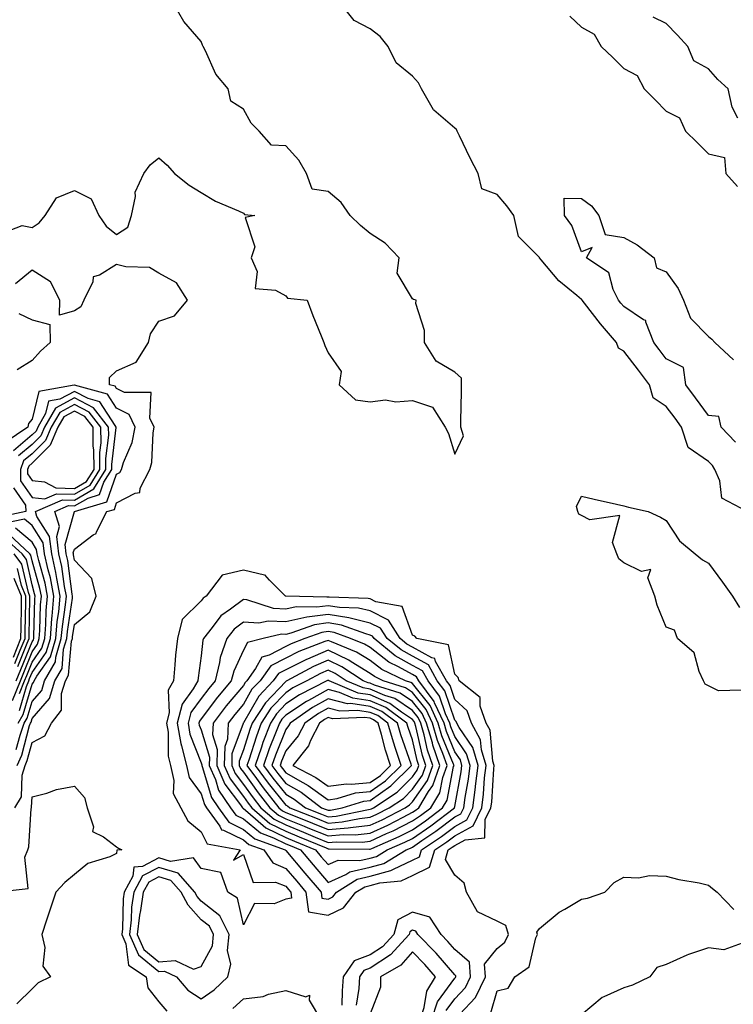
# Model space of a CAD drawing. Units: inches. Extents: x 968483 to 971123, y 7250378 to 7253018.
# Drawn here: x 969645 to 969814, y 7252205 to 7252438 of the extents above; entities that cross this region are included whole.
import ezdxf

# ---------------------------------------------------------------- set-up
doc = ezdxf.new("R2010")
doc.units = ezdxf.units.IN
doc.header["$MEASUREMENT"] = 0
doc.layers.add('Contour_96847250', color=7, linetype='Continuous', true_color=0x881fd6)

msp = doc.modelspace()

# ---------------------------------------------------------------- linework, layer by layer
at = {"layer": 'Contour_96847250'}
for points in [[(969641.84, 7252388.13, 3151), (969645.71, 7252389.58, 3151), (969648.05, 7252389.15, 3151), (969649.73, 7252390.24, 3151), (969651.13, 7252391.92, 3151), (969653.84, 7252396.13, 3151), (969658.05, 7252397.88, 3151), (969662.02, 7252395.89, 3151), (969663.83, 7252391.92, 3151), (969665.58, 7252389.45, 3151), (969668.05, 7252387.47, 3151), (969670.74, 7252389.23, 3151), (969671.59, 7252391.92, 3151), (969672.54, 7252396.41, 3151), (969672.46, 7252397.51, 3151), (969674.51, 7252401.92, 3151), (969676.01, 7252403.96, 3151), (969678.05, 7252405.62, 3151), (969679.97, 7252403.84, 3151), (969681.72, 7252401.92, 3151), (969685.22, 7252399.09, 3151), (969688.05, 7252397.37, 3151), (969691.44, 7252395.31, 3151), (969696.91, 7252393.06, 3151), (969698.05, 7252392.52, 3151), (969698.32, 7252392.19, 3151), (969700.74, 7252391.92, 3151), (969698.46, 7252391.51, 3151), (969700.71, 7252384.58, 3151), (969699.9, 7252381.92, 3151), (969701.26, 7252378.71, 3151), (969700.8, 7252374.67, 3151), (969705.66, 7252374.31, 3151), (969708.05, 7252372.96, 3151), (969708.5, 7252372.37, 3151), (969713.16, 7252371.92, 3151), (969714.46, 7252368.33, 3151), (969716.45, 7252363.52, 3151), (969717.07, 7252361.92, 3151), (969717.34, 7252361.21, 3151), (969718.05, 7252359.51, 3151), (969721.17, 7252355.04, 3151), (969720.7, 7252351.92, 3151), (969724.53, 7252348.4, 3151), (969728.05, 7252347.9, 3151), (969731.63, 7252348.34, 3151), (969734.06, 7252347.93, 3151), (969738.05, 7252348.23, 3151), (969742.77, 7252346.64, 3151), (969745.77, 7252341.92, 3151), (969746.54, 7252340.41, 3151), (969748.05, 7252335.52, 3151), (969750.12, 7252339.85, 3151), (969749.48, 7252341.92, 3151), (969749.44, 7252343.31, 3151), (969749.65, 7252350.32, 3151), (969749.61, 7252351.92, 3151), (969749.59, 7252353.46, 3151), (969748.05, 7252354.91, 3151), (969743.61, 7252357.48, 3151), (969740.85, 7252361.92, 3151), (969740.88, 7252364.75, 3151), (969738.86, 7252371.11, 3151), (969738.88, 7252371.92, 3151), (969738.24, 7252372.11, 3151), (969738.05, 7252372.22, 3151), (969734.42, 7252378.29, 3151), (969734.9, 7252381.92, 3151), (969731.54, 7252385.41, 3151), (969728.05, 7252387.73, 3151), (969725.74, 7252389.61, 3151), (969723.26, 7252391.92, 3151), (969721.13, 7252395, 3151), (969718.05, 7252397.63, 3151), (969714.31, 7252398.18, 3151), (969712.95, 7252401.92, 3151), (969711.17, 7252405.04, 3151), (969708.05, 7252408.41, 3151), (969704.72, 7252408.59, 3151), (969701.75, 7252411.92, 3151), (969699.88, 7252413.75, 3151), (969698.05, 7252417.13, 3151), (969695.09, 7252418.96, 3151), (969694.44, 7252421.92, 3151), (969691.53, 7252425.4, 3151), (969689.08, 7252430.89, 3151), (969688.52, 7252431.92, 3151), (969688.38, 7252432.25, 3151), (969688.05, 7252433.09, 3151), (969683.96, 7252437.83, 3151), (969681.62, 7252441.92, 3151)], [(969817.2, 7252321.92, 3150), (969811.24, 7252325.11, 3150), (969810.77, 7252329.2, 3150), (969809.54, 7252331.92, 3150), (969808.97, 7252332.84, 3150), (969808.05, 7252333.8, 3150), (969803.26, 7252337.13, 3150), (969801.66, 7252341.92, 3150), (969800.14, 7252344.01, 3150), (969798.05, 7252346.77, 3150), (969794.97, 7252348.84, 3150), (969794.1, 7252351.92, 3150), (969791.49, 7252355.36, 3150), (969788.05, 7252359.87, 3150), (969786.73, 7252360.6, 3150), (969786.33, 7252361.92, 3150), (969782.49, 7252366.36, 3150), (969778.74, 7252371.23, 3150), (969778.2, 7252371.92, 3150), (969778.15, 7252372.02, 3150), (969778.05, 7252372.11, 3150), (969776.92, 7252373.05, 3150), (969772.65, 7252376.52, 3150), (969768.5, 7252381.47, 3150), (969768.11, 7252381.92, 3150), (969768.09, 7252381.96, 3150), (969768.05, 7252382.02, 3150), (969763.15, 7252387.02, 3150), (969761.97, 7252391.92, 3150), (969760.34, 7252394.21, 3150), (969758.05, 7252396.92, 3150), (969754.42, 7252398.29, 3150), (969753.58, 7252401.92, 3150), (969751.68, 7252405.55, 3150), (969749.18, 7252410.79, 3150), (969748.63, 7252411.92, 3150), (969748.45, 7252412.32, 3150), (969748.05, 7252412.63, 3150), (969743.12, 7252416.85, 3150), (969743.04, 7252416.91, 3150), (969743.03, 7252416.94, 3150), (969740.16, 7252421.92, 3150), (969739.47, 7252423.34, 3150), (969738.05, 7252424.89, 3150), (969734.21, 7252428.08, 3150), (969732.26, 7252431.92, 3150), (969730.38, 7252434.25, 3150), (969728.05, 7252436.13, 3150), (969724.2, 7252438.07, 3150), (969721.15, 7252441.92, 3150)], [(969775.26, 7252439.13, 3150), (969778.05, 7252436.48, 3150), (969780.99, 7252434.86, 3150), (969782.7, 7252431.92, 3150), (969785.42, 7252429.29, 3150), (969788.05, 7252426.7, 3150), (969791.16, 7252425.03, 3150), (969792.85, 7252421.92, 3150), (969795.4, 7252419.27, 3150), (969798.05, 7252416.61, 3150), (969801.17, 7252415.04, 3150), (969802.63, 7252411.92, 3150), (969805.36, 7252409.23, 3150), (969808.05, 7252406.53, 3150), (969811.83, 7252405.7, 3150), (969812.19, 7252401.92, 3150), (969814.95, 7252398.82, 3150)], [(969814.98, 7252414.99, 3150), (969813.69, 7252417.56, 3150), (969812.7, 7252421.92, 3150), (969810.25, 7252424.12, 3150), (969808.05, 7252426.6, 3150), (969804.62, 7252428.49, 3150), (969803.19, 7252431.92, 3150), (969800.7, 7252434.57, 3150), (969798.05, 7252437.35, 3150), (969794.99, 7252438.86, 3150)], [(969814.48, 7252338.35, 3149), (969811.08, 7252341.92, 3149), (969810.53, 7252344.4, 3149), (969808.05, 7252344.67, 3149), (969804.99, 7252348.86, 3149), (969802.7, 7252351.92, 3149), (969802.12, 7252355.99, 3149), (969798.05, 7252358.03, 3149), (969796.37, 7252360.24, 3149), (969795.09, 7252361.92, 3149), (969793.22, 7252366.75, 3149), (969793.26, 7252367.13, 3149), (969792.67, 7252367.3, 3149), (969788.05, 7252370.41, 3149), (969787.35, 7252371.22, 3149), (969786.8, 7252371.92, 3149), (969785.52, 7252374.45, 3149), (969784.51, 7252378.38, 3149), (969779.19, 7252381.92, 3149), (969780.5, 7252384.37, 3149), (969778.05, 7252383.4, 3149), (969775.71, 7252389.58, 3149), (969773.99, 7252391.92, 3149), (969773.94, 7252396.03, 3149), (969778.05, 7252396.01, 3149), (969780.39, 7252394.26, 3149), (969782.13, 7252391.92, 3149), (969783.61, 7252387.48, 3149), (969788.05, 7252386.73, 3149), (969791.18, 7252385.05, 3149), (969795.23, 7252381.92, 3149), (969795.74, 7252379.61, 3149), (969798.05, 7252378.64, 3149), (969800.85, 7252374.72, 3149), (969802.15, 7252371.92, 3149), (969803.81, 7252367.68, 3149), (969808.05, 7252363.33, 3149), (969808.87, 7252362.74, 3149), (969809.55, 7252361.92, 3149), (969813.99, 7252357.86, 3149)], [(969644, 7252251.92, 3151), (969645.51, 7252254.46, 3151), (969645.72, 7252259.59, 3151), (969646.39, 7252261.92, 3151), (969646.91, 7252263.06, 3151), (969648.05, 7252267.35, 3151), (969651.1, 7252268.87, 3151), (969652.68, 7252271.92, 3151), (969655.01, 7252274.96, 3151), (969655.01, 7252278.88, 3151), (969655.94, 7252281.92, 3151), (969656.7, 7252283.27, 3151), (969657.39, 7252291.26, 3151), (969657.58, 7252291.92, 3151), (969657.62, 7252292.35, 3151), (969658.05, 7252295.21, 3151), (969661.71, 7252298.26, 3151), (969663.21, 7252301.92, 3151), (969662.21, 7252306.08, 3151), (969658.05, 7252310.46, 3151), (969657.87, 7252311.74, 3151), (969657.84, 7252311.92, 3151), (969657.81, 7252312.16, 3151), (969658.05, 7252313.03, 3151), (969662.54, 7252316.41, 3151), (969663.19, 7252316.78, 3151), (969663.27, 7252317.14, 3151), (969665.72, 7252321.92, 3151), (969667.51, 7252322.46, 3151), (969668.05, 7252323.98, 3151), (969672.45, 7252326.32, 3151), (969673.54, 7252326.43, 3151), (969673.63, 7252327.5, 3151), (969675.9, 7252331.92, 3151), (969676.39, 7252333.58, 3151), (969676.66, 7252340.53, 3151), (969676.94, 7252341.92, 3151), (969675.92, 7252344.05, 3151), (969676.21, 7252350.08, 3151), (969669.9, 7252350.07, 3151), (969668.05, 7252351.02, 3151), (969667.7, 7252351.57, 3151), (969666.4, 7252351.92, 3151), (969666.33, 7252353.64, 3151), (969668.05, 7252355.24, 3151), (969672.69, 7252357.28, 3151), (969675.61, 7252361.92, 3151), (969676.03, 7252363.94, 3151), (969678.05, 7252366.94, 3151), (969681.73, 7252368.24, 3151), (969684.8, 7252371.92, 3151), (969682.19, 7252376.06, 3151), (969678.05, 7252378.29, 3151), (969675.79, 7252379.66, 3151), (969670.19, 7252379.78, 3151), (969668.05, 7252380.39, 3151), (969663.98, 7252377.85, 3151), (969662.53, 7252377.44, 3151), (969662.43, 7252376.3, 3151), (969660.32, 7252371.92, 3151), (969659.58, 7252370.39, 3151), (969658.05, 7252369.38, 3151), (969654.51, 7252368.38, 3151), (969654.63, 7252371.92, 3151), (969652.43, 7252376.3, 3151), (969648.05, 7252379.03, 3151), (969644.16, 7252375.81, 3151)], [(969644.91, 7252368.78, 3151), (969648.05, 7252367.26, 3151), (969652.27, 7252366.14, 3151), (969652.35, 7252361.92, 3151), (969650.07, 7252359.9, 3151), (969648.05, 7252357.68, 3151), (969644.54, 7252355.43, 3151)], [(969644.51, 7252261.92, 3152), (969645.61, 7252264.36, 3152), (969647.46, 7252271.33, 3152), (969647.67, 7252271.92, 3152), (969647.82, 7252272.15, 3152), (969648.05, 7252272.97, 3152), (969652.21, 7252277.76, 3152), (969653.47, 7252281.92, 3152), (969655.13, 7252284.84, 3152), (969655.52, 7252289.39, 3152), (969656.28, 7252291.92, 3152), (969656.41, 7252293.56, 3152), (969657.61, 7252301.48, 3152), (969657.65, 7252301.92, 3152), (969657.56, 7252302.41, 3152), (969656.48, 7252310.35, 3152), (969656.13, 7252311.92, 3152), (969655.85, 7252314.12, 3152), (969658.05, 7252321.92, 3152), (969665.76, 7252324.21, 3152), (969668.05, 7252330.76, 3152), (969668.81, 7252331.16, 3152), (969669.2, 7252331.92, 3152), (969669.67, 7252333.54, 3152), (969671.69, 7252338.28, 3152), (969672.41, 7252341.92, 3152), (969671, 7252344.87, 3152), (969668.05, 7252346.37, 3152), (969665.87, 7252349.74, 3152), (969658.11, 7252351.86, 3152), (969658.05, 7252351.89, 3152), (969657.98, 7252351.85, 3152), (969649.63, 7252350.34, 3152), (969648.05, 7252343.77, 3152), (969647.24, 7252342.73, 3152), (969647.03, 7252341.92, 3152), (969641.66, 7252338.31, 3152)], [(969644.3, 7252265.67, 3153), (969645.22, 7252269.09, 3153), (969646.2, 7252271.92, 3153), (969646.9, 7252273.07, 3153), (969648.05, 7252277.05, 3153), (969650.32, 7252279.65, 3153), (969651, 7252281.92, 3153), (969653.56, 7252286.41, 3153), (969653.66, 7252287.53, 3153), (969654.97, 7252291.92, 3153), (969655.21, 7252294.76, 3153), (969655.98, 7252299.85, 3153), (969656.17, 7252301.92, 3153), (969655.72, 7252304.25, 3153), (969655.08, 7252308.95, 3153), (969654.41, 7252311.92, 3153), (969653.91, 7252316.06, 3153), (969654.57, 7252318.44, 3153), (969653.44, 7252321.92, 3153), (969656.63, 7252323.34, 3153), (969658.05, 7252323.29, 3153), (969661.28, 7252325.15, 3153), (969664.01, 7252325.96, 3153), (969665.04, 7252328.91, 3153), (969666.89, 7252331.92, 3153), (969666.89, 7252333.08, 3153), (969667.98, 7252341.85, 3153), (969667.98, 7252341.92, 3153), (969667.71, 7252342.26, 3153), (969664.05, 7252347.92, 3153), (969661.31, 7252348.66, 3153), (969658.05, 7252350.34, 3153), (969654.63, 7252348.5, 3153), (969651.96, 7252348.01, 3153), (969651.26, 7252345.13, 3153), (969649.4, 7252341.92, 3153), (969649, 7252340.97, 3153), (969648.05, 7252340.05, 3153), (969643.64, 7252336.33, 3153)], [(969644.74, 7252271.92, 3154), (969645.98, 7252273.99, 3154), (969648.05, 7252281.12, 3154), (969648.42, 7252281.55, 3154), (969648.54, 7252281.92, 3154), (969649.17, 7252283.04, 3154), (969652.38, 7252287.59, 3154), (969653.67, 7252291.92, 3154), (969654.01, 7252295.96, 3154), (969654.35, 7252298.22, 3154), (969654.69, 7252301.92, 3154), (969653.88, 7252306.09, 3154), (969653.68, 7252307.55, 3154), (969652.7, 7252311.92, 3154), (969652.19, 7252316.06, 3154), (969649.21, 7252320.76, 3154), (969648.83, 7252321.92, 3154), (969655.22, 7252324.75, 3154), (969658.05, 7252324.65, 3154), (969662.66, 7252327.31, 3154), (969665.49, 7252331.92, 3154), (969665.47, 7252334.5, 3154), (969666.17, 7252340.04, 3154), (969666.15, 7252341.92, 3154), (969662.58, 7252346.45, 3154), (969658.05, 7252348.8, 3154), (969653.59, 7252346.38, 3154), (969650.99, 7252341.92, 3154), (969650.11, 7252339.86, 3154), (969648.05, 7252337.82, 3154), (969644.84, 7252335.13, 3154)], [(969643.68, 7252327.55, 3154), (969646.53, 7252323.44, 3154), (969646.59, 7252321.92, 3154), (969639.48, 7252320.49, 3154)], [(969815.82, 7252279.69, 3150), (969810.43, 7252279.54, 3150), (969808.05, 7252280.74, 3150), (969807.26, 7252281.13, 3150), (969806.89, 7252281.92, 3150), (969805.82, 7252284.15, 3150), (969804.7, 7252288.57, 3150), (969800.71, 7252291.92, 3150), (969800.01, 7252293.88, 3150), (969798.05, 7252294.62, 3150), (969795.91, 7252299.78, 3150), (969795.33, 7252301.92, 3150), (969793.67, 7252306.3, 3150), (969794.41, 7252308.28, 3150), (969792.23, 7252307.74, 3150), (969788.05, 7252309.79, 3150), (969786.87, 7252310.74, 3150), (969786.39, 7252311.92, 3150), (969785.32, 7252314.65, 3150), (969787.11, 7252320.98, 3150), (969779.95, 7252320.02, 3150), (969778.05, 7252320.99, 3150), (969777.42, 7252321.3, 3150), (969777.11, 7252321.92, 3150), (969776.83, 7252323.14, 3150), (969778.05, 7252325.59, 3150), (969781.01, 7252324.88, 3150), (969786.29, 7252323.68, 3150), (969788.05, 7252323.27, 3150), (969789.13, 7252323, 3150), (969793.78, 7252321.92, 3150), (969796.72, 7252320.59, 3150), (969798.05, 7252319.8, 3150), (969801.17, 7252315.04, 3150), (969804.88, 7252311.92, 3150), (969806.65, 7252310.52, 3150), (969808.05, 7252309.73, 3150), (969811.34, 7252305.21, 3150), (969813.75, 7252301.92, 3150), (969815.35, 7252299.22, 3150)], [(969645.07, 7252274.9, 3155), (969646.71, 7252280.58, 3155), (969647.26, 7252281.92, 3155), (969647.48, 7252282.49, 3155), (969648.05, 7252283.87, 3155), (969651.37, 7252288.6, 3155), (969652.37, 7252291.92, 3155), (969652.76, 7252296.63, 3155), (969652.77, 7252297.2, 3155), (969653.21, 7252301.92, 3155), (969652.37, 7252306.24, 3155), (969651.84, 7252308.13, 3155), (969650.98, 7252311.92, 3155), (969650.67, 7252314.54, 3155), (969648.05, 7252318.66, 3155), (969646.27, 7252320.14, 3155), (969640.9, 7252319.07, 3155)], [(969643.39, 7252277.26, 3157), (969645.29, 7252281.92, 3157), (969646.09, 7252283.88, 3157), (969648.05, 7252288.74, 3157), (969649.37, 7252290.6, 3157), (969649.76, 7252291.92, 3157), (969649.92, 7252293.79, 3157), (969650.06, 7252299.91, 3157), (969650.25, 7252301.92, 3157), (969649.89, 7252303.76, 3157), (969648.05, 7252310.29, 3157), (969647.75, 7252311.62, 3157), (969647.51, 7252311.92, 3157), (969642.61, 7252316.48, 3157)], [(969645.05, 7252278.92, 3156), (969646.27, 7252281.92, 3156), (969646.79, 7252283.18, 3156), (969648.05, 7252286.3, 3156), (969650.36, 7252289.61, 3156), (969651.07, 7252291.92, 3156), (969651.33, 7252295.2, 3156), (969651.42, 7252298.55, 3156), (969651.73, 7252301.92, 3156), (969651.13, 7252305, 3156), (969649.62, 7252310.35, 3156), (969649.27, 7252311.92, 3156), (969649.13, 7252313, 3156), (969648.05, 7252314.72, 3156), (969644.12, 7252317.99, 3156)], [(969644.29, 7252281.92, 3158), (969645.39, 7252284.58, 3158), (969648.05, 7252291.16, 3158), (969648.36, 7252291.61, 3158), (969648.46, 7252291.92, 3158), (969648.49, 7252292.36, 3158), (969648.7, 7252301.27, 3158), (969648.76, 7252301.92, 3158), (969648.65, 7252302.52, 3158), (969648.05, 7252304.65, 3158), (969646.7, 7252310.57, 3158), (969645.67, 7252311.92, 3158), (969641.72, 7252315.59, 3158)], [(969644.69, 7252285.28, 3159), (969646.92, 7252290.79, 3159), (969647.38, 7252291.92, 3159), (969647.39, 7252292.58, 3159), (969647.53, 7252301.4, 3159), (969647.54, 7252301.92, 3159), (969647.19, 7252302.78, 3159), (969645.65, 7252309.52, 3159), (969643.82, 7252311.92, 3159)], [(969643.99, 7252285.98, 3160), (969645.27, 7252289.14, 3160), (969646.4, 7252291.92, 3160), (969646.42, 7252293.55, 3160), (969646.54, 7252300.41, 3160), (969646.55, 7252301.92, 3160), (969645.52, 7252304.45, 3160), (969644.6, 7252308.47, 3160)], [(969749.23, 7252203.1, 3151), (969752.97, 7252207, 3151), (969755.29, 7252211.92, 3151), (969755.03, 7252214.94, 3151), (969758.05, 7252218.61, 3151), (969759.87, 7252220.1, 3151), (969760.76, 7252221.92, 3151), (969760.15, 7252224.02, 3151), (969758.05, 7252225.1, 3151), (969753.45, 7252227.32, 3151), (969750.85, 7252231.92, 3151), (969750.22, 7252234.09, 3151), (969748.05, 7252235.94, 3151), (969745.82, 7252239.69, 3151), (969746.51, 7252241.92, 3151), (969747.42, 7252242.55, 3151), (969748.05, 7252243.01, 3151), (969750.46, 7252244.33, 3151), (969755.17, 7252244.8, 3151), (969755.24, 7252249.11, 3151), (969756.59, 7252251.92, 3151), (969756.77, 7252253.2, 3151), (969757.24, 7252261.11, 3151), (969757.34, 7252261.92, 3151), (969757.03, 7252262.94, 3151), (969756.38, 7252270.25, 3151), (969755.47, 7252271.92, 3151), (969754.07, 7252275.9, 3151), (969754.08, 7252277.95, 3151), (969749.11, 7252281.92, 3151), (969748.85, 7252282.72, 3151), (969748.05, 7252283.49, 3151), (969746.56, 7252290.43, 3151), (969739.09, 7252291.92, 3151), (969738.59, 7252292.46, 3151), (969738.05, 7252292.74, 3151), (969735.6, 7252299.47, 3151), (969729.37, 7252300.6, 3151), (969728.05, 7252301.29, 3151), (969727.53, 7252301.4, 3151), (969718.3, 7252301.67, 3151), (969718.05, 7252301.71, 3151), (969717.81, 7252301.68, 3151), (969708.07, 7252301.9, 3151), (969708.03, 7252301.9, 3151), (969707.97, 7252301.92, 3151), (969704.23, 7252305.74, 3151), (969703.09, 7252306.96, 3151), (969703.03, 7252306.94, 3151), (969698.05, 7252308.05, 3151), (969693.05, 7252306.92, 3151), (969689.23, 7252301.92, 3151), (969688.53, 7252301.44, 3151), (969688.05, 7252300.8, 3151), (969683.53, 7252296.44, 3151), (969682.42, 7252291.92, 3151), (969682, 7252287.97, 3151), (969681.85, 7252285.72, 3151), (969681.47, 7252281.92, 3151), (969680.24, 7252279.73, 3151), (969680.44, 7252274.31, 3151), (969679.85, 7252271.92, 3151), (969680.21, 7252269.76, 3151), (969680.23, 7252264.1, 3151), (969680.76, 7252261.92, 3151), (969681.59, 7252258.38, 3151), (969681.39, 7252255.26, 3151), (969683.2, 7252251.92, 3151), (969684.91, 7252248.78, 3151), (969688.05, 7252246.21, 3151), (969689.46, 7252243.33, 3151), (969697.26, 7252241.92, 3151), (969695.67, 7252239.54, 3151), (969698.05, 7252240.88, 3151), (969700.37, 7252234.24, 3151), (969705.65, 7252234.32, 3151), (969708.05, 7252233.32, 3151), (969708.68, 7252232.55, 3151), (969709.23, 7252231.92, 3151), (969709.41, 7252230.56, 3151), (969708.05, 7252230.26, 3151), (969705.34, 7252229.21, 3151), (969700.69, 7252229.28, 3151), (969698.05, 7252224.19, 3151), (969696.62, 7252230.49, 3151), (969694.38, 7252231.92, 3151), (969692.71, 7252236.58, 3151), (969688.05, 7252237.53, 3151), (969686.22, 7252240.09, 3151), (969680.76, 7252239.21, 3151), (969678.05, 7252240.02, 3151), (969674.15, 7252238.02, 3151), (969672.09, 7252237.88, 3151), (969671.88, 7252235.75, 3151), (969669.84, 7252231.92, 3151), (969669.61, 7252230.36, 3151), (969669.43, 7252223.3, 3151), (969669.27, 7252221.92, 3151), (969670.21, 7252219.76, 3151), (969670.84, 7252214.71, 3151), (969675.04, 7252211.92, 3151), (969675.45, 7252209.32, 3151), (969678.05, 7252205.99, 3151), (969679.91, 7252203.78, 3151)], [(969643.62, 7252287.49, 3161), (969645.42, 7252291.92, 3161), (969645.45, 7252294.52, 3161), (969645.53, 7252299.4, 3161), (969645.56, 7252301.92, 3161), (969643.84, 7252306.13, 3161)], [(969639.27, 7252231.92, 3150), (969647.16, 7252232.81, 3150), (969646.33, 7252240.2, 3150), (969647.05, 7252241.92, 3150), (969647.3, 7252242.67, 3150), (969647.84, 7252251.71, 3150), (969647.88, 7252251.92, 3150), (969647.95, 7252252.02, 3150), (969648.05, 7252254.52, 3150), (969651.51, 7252255.38, 3150), (969653.79, 7252256.18, 3150), (969658.05, 7252256.97, 3150), (969660.42, 7252254.29, 3150), (969661.05, 7252251.92, 3150), (969662.55, 7252247.42, 3150), (969662.38, 7252246.25, 3150), (969664.92, 7252245.05, 3150), (969668.05, 7252242.65, 3150), (969668.5, 7252242.37, 3150), (969669.25, 7252241.92, 3150), (969668.13, 7252241.84, 3150), (969668.05, 7252241.06, 3150), (969666.45, 7252240.32, 3150), (969661.27, 7252238.7, 3150), (969658.05, 7252236.11, 3150), (969655.77, 7252234.2, 3150), (969653.69, 7252231.92, 3150), (969652.25, 7252227.72, 3150), (969651.46, 7252225.33, 3150), (969650.32, 7252221.92, 3150), (969651.08, 7252218.89, 3150), (969650.6, 7252214.47, 3150), (969652.38, 7252211.92, 3150), (969649.48, 7252210.49, 3150), (969648.05, 7252209.11, 3150), (969644.45, 7252205.52, 3150)], [(969756.55, 7252203.42, 3150), (969758.05, 7252208.6, 3150), (969760.7, 7252209.27, 3150), (969762.24, 7252211.92, 3150), (969765.67, 7252214.3, 3150), (969767.25, 7252221.12, 3150), (969767.64, 7252221.92, 3150), (969767.47, 7252222.5, 3150), (969768.05, 7252223.38, 3150), (969772.73, 7252227.24, 3150), (969774.07, 7252227.94, 3150), (969778.05, 7252230.28, 3150), (969779.47, 7252230.5, 3150), (969783.53, 7252231.92, 3150), (969785.72, 7252234.25, 3150), (969788.05, 7252235.5, 3150), (969791.49, 7252235.36, 3150), (969794.1, 7252235.87, 3150), (969798.05, 7252235.76, 3150), (969801.07, 7252234.94, 3150), (969805.86, 7252234.11, 3150), (969808.05, 7252233.6, 3150), (969808.97, 7252232.84, 3150), (969810.09, 7252231.92, 3150), (969814.01, 7252227.88, 3150)], [(969746.03, 7252203.94, 3152), (969748.05, 7252206.71, 3152), (969750.6, 7252209.37, 3152), (969751.79, 7252211.92, 3152), (969751.51, 7252215.38, 3152), (969748.05, 7252218.38, 3152), (969746.41, 7252220.28, 3152), (969744.82, 7252221.92, 3152), (969742.13, 7252226, 3152), (969738.05, 7252227.24, 3152), (969734.56, 7252225.41, 3152), (969733.6, 7252221.92, 3152), (969730.95, 7252219.02, 3152), (969728.05, 7252217.1, 3152), (969724.23, 7252215.74, 3152), (969721.63, 7252211.92, 3152), (969721.37, 7252208.6, 3152), (969721.35, 7252205.22, 3152)], [(969742.6, 7252201.92, 3153), (969743.99, 7252205.98, 3153), (969748.05, 7252211.57, 3153), (969748.23, 7252211.74, 3153), (969748.3, 7252211.92, 3153), (969748.28, 7252212.15, 3153), (969748.05, 7252212.36, 3153), (969743.62, 7252217.49, 3153), (969739.32, 7252221.92, 3153), (969738.81, 7252222.68, 3153), (969738.05, 7252222.92, 3153), (969737.4, 7252222.57, 3153), (969737.21, 7252221.92, 3153), (969732.84, 7252217.13, 3153), (969728.05, 7252213.96, 3153), (969726.55, 7252213.42, 3153), (969725.52, 7252211.92, 3153), (969725.31, 7252209.18, 3153), (969724.74, 7252205.23, 3153)], [(969816.02, 7252219.89, 3150), (969811.7, 7252218.27, 3150), (969808.05, 7252218.78, 3150), (969803.29, 7252217.16, 3150), (969802.9, 7252217.07, 3150), (969798.05, 7252214.87, 3150), (969795.81, 7252214.16, 3150), (969794.18, 7252211.92, 3150), (969790.06, 7252209.91, 3150), (969788.05, 7252209.28, 3150), (969783.31, 7252207.18, 3150), (969782.9, 7252207.07, 3150), (969778.05, 7252202.96, 3150)], [(969695.55, 7252204.42, 3151), (969698.05, 7252206.74, 3151), (969702.68, 7252207.29, 3151), (969703.95, 7252207.82, 3151), (969708.05, 7252208.65, 3151), (969712.79, 7252207.18, 3151), (969713.67, 7252207.55, 3151), (969713.6, 7252206.37, 3151), (969716.25, 7252201.92, 3151)]]:
    msp.add_polyline3d(points, dxfattribs=at)
for points in [[(969658.05, 7252326.02, 3155), (969661.79, 7252328.18, 3155), (969664.09, 7252331.92, 3155), (969664.07, 7252335.9, 3155), (969664.36, 7252338.23, 3155), (969664.32, 7252341.92, 3155), (969661.57, 7252345.44, 3155), (969658.05, 7252347.24, 3155), (969654.59, 7252345.38, 3155), (969652.58, 7252341.92, 3155), (969651.22, 7252338.75, 3155), (969648.05, 7252335.59, 3155), (969646.05, 7252333.92, 3155), (969645.31, 7252331.92, 3155), (969645.34, 7252329.21, 3155), (969648.05, 7252325.26, 3155), (969651.09, 7252324.96, 3155), (969653.81, 7252326.16, 3155)], [(969658.05, 7252327.39, 3156), (969660.92, 7252329.05, 3156), (969662.7, 7252331.92, 3156), (969662.66, 7252336.53, 3156), (969662.53, 7252337.44, 3156), (969662.49, 7252341.92, 3156), (969660.54, 7252344.41, 3156), (969658.05, 7252345.69, 3156), (969655.6, 7252344.37, 3156), (969654.17, 7252341.92, 3156), (969652.34, 7252337.63, 3156), (969648.05, 7252333.38, 3156), (969647.26, 7252332.71, 3156), (969646.97, 7252331.92, 3156), (969646.98, 7252330.85, 3156), (969648.05, 7252329.28, 3156), (969650.98, 7252328.99, 3156), (969653.67, 7252327.54, 3156)], [(969718.05, 7252226.54, 3152), (969721.72, 7252228.25, 3152), (969724.62, 7252231.92, 3152), (969726.73, 7252233.24, 3152), (969728.05, 7252233.54, 3152), (969730.29, 7252234.16, 3152), (969735.36, 7252234.61, 3152), (969738.05, 7252235.86, 3152), (969742.09, 7252237.88, 3152), (969743.33, 7252241.92, 3152), (969746.15, 7252243.82, 3152), (969748.05, 7252245.26, 3152), (969752.36, 7252247.61, 3152), (969754.45, 7252251.92, 3152), (969754.87, 7252255.1, 3152), (969755.09, 7252258.96, 3152), (969755.43, 7252261.92, 3152), (969754.34, 7252265.63, 3152), (969754.12, 7252267.99, 3152), (969752.01, 7252271.92, 3152), (969750.97, 7252274.84, 3152), (969748.05, 7252277.47, 3152), (969746.91, 7252280.78, 3152), (969746.07, 7252281.92, 3152), (969743.51, 7252286.46, 3152), (969743.34, 7252287.21, 3152), (969742.61, 7252287.36, 3152), (969738.05, 7252289.88, 3152), (969736.73, 7252290.6, 3152), (969735.13, 7252291.92, 3152), (969732.36, 7252296.23, 3152), (969728.05, 7252298.43, 3152), (969725.23, 7252299.1, 3152), (969720.75, 7252299.22, 3152), (969718.05, 7252299.67, 3152), (969715.43, 7252299.3, 3152), (969710.55, 7252299.42, 3152), (969708.05, 7252298.89, 3152), (969705.14, 7252299.01, 3152), (969698.88, 7252301.09, 3152), (969698.05, 7252301.15, 3152), (969694.96, 7252298.83, 3152), (969692.68, 7252297.29, 3152), (969690.68, 7252294.55, 3152), (969688.6, 7252291.92, 3152), (969688.45, 7252291.52, 3152), (969688.05, 7252287.8, 3152), (969687.31, 7252282.66, 3152), (969687.24, 7252281.92, 3152), (969686.18, 7252280.05, 3152), (969683.54, 7252276.43, 3152), (969682.41, 7252271.92, 3152), (969683.21, 7252267.08, 3152), (969683.41, 7252266.56, 3152), (969684.55, 7252261.92, 3152), (969685.22, 7252259.09, 3152), (969688.05, 7252255.17, 3152), (969688.8, 7252252.67, 3152), (969689.32, 7252251.92, 3152), (969692.44, 7252247.53, 3152), (969692.84, 7252246.71, 3152), (969693.35, 7252246.62, 3152), (969698.05, 7252244.31, 3152), (969699.36, 7252243.23, 3152), (969702.9, 7252241.92, 3152), (969704.98, 7252238.85, 3152), (969708.05, 7252237.57, 3152), (969710.64, 7252234.51, 3152), (969712.84, 7252231.92, 3152), (969713.43, 7252227.3, 3152)], [(969718.05, 7252230.27, 3153), (969719.17, 7252230.8, 3153), (969720.06, 7252231.92, 3153), (969724.98, 7252234.99, 3153), (969728.05, 7252235.69, 3153), (969732.93, 7252237.04, 3153), (969733.51, 7252237.38, 3153), (969738.05, 7252239.49, 3153), (969739.67, 7252240.3, 3153), (969740.17, 7252241.92, 3153), (969744.87, 7252245.1, 3153), (969748.05, 7252247.5, 3153), (969750.91, 7252249.06, 3153), (969752.3, 7252251.92, 3153), (969752.93, 7252256.8, 3153), (969752.97, 7252257, 3153), (969753.54, 7252261.92, 3153), (969752.29, 7252266.16, 3153), (969749.09, 7252270.88, 3153), (969748.53, 7252271.92, 3153), (969748.4, 7252272.27, 3153), (969748.05, 7252272.58, 3153), (969745.66, 7252279.53, 3153), (969743.9, 7252281.92, 3153), (969741.79, 7252285.66, 3153), (969738.05, 7252287.72, 3153), (969735.34, 7252289.21, 3153), (969732.03, 7252291.92, 3153), (969730.47, 7252294.34, 3153), (969728.05, 7252295.59, 3153), (969723.26, 7252296.71, 3153), (969722.95, 7252296.82, 3153), (969718.05, 7252297.64, 3153), (969713.07, 7252296.94, 3153), (969713.03, 7252296.94, 3153), (969708.05, 7252295.89, 3153), (969703.92, 7252296.05, 3153), (969701.65, 7252295.52, 3153), (969698.05, 7252295.77, 3153), (969695.85, 7252294.12, 3153), (969694.1, 7252291.92, 3153), (969692.53, 7252287.44, 3153), (969692.41, 7252286.28, 3153), (969691.34, 7252281.92, 3153), (969689.85, 7252280.12, 3153), (969688.05, 7252277.76, 3153), (969685.58, 7252274.39, 3153), (969684.96, 7252271.92, 3153), (969685.4, 7252269.27, 3153), (969688.05, 7252262.53, 3153), (969688.19, 7252262.06, 3153), (969688.19, 7252261.92, 3153), (969688.29, 7252261.68, 3153), (969690.48, 7252254.35, 3153), (969692.16, 7252251.92, 3153), (969694.61, 7252248.48, 3153), (969698.05, 7252246.78, 3153), (969700.72, 7252244.59, 3153), (969707.94, 7252241.92, 3153), (969707.98, 7252241.85, 3153), (969708.05, 7252241.83, 3153), (969712.58, 7252236.45, 3153), (969716.46, 7252231.92, 3153), (969716.63, 7252230.5, 3153)], [(969728.05, 7252237.84, 3154), (969731.25, 7252238.72, 3154), (969736.56, 7252241.92, 3154), (969737.59, 7252242.38, 3154), (969738.05, 7252242.6, 3154), (969740.26, 7252244.13, 3154), (969743.59, 7252246.38, 3154), (969748.05, 7252249.73, 3154), (969749.47, 7252250.5, 3154), (969750.15, 7252251.92, 3154), (969750.46, 7252254.33, 3154), (969751.27, 7252258.7, 3154), (969751.64, 7252261.92, 3154), (969750.82, 7252264.69, 3154), (969748.05, 7252268.79, 3154), (969747.13, 7252271, 3154), (969746.86, 7252271.92, 3154), (969745.83, 7252274.14, 3154), (969744.41, 7252278.28, 3154), (969741.72, 7252281.92, 3154), (969740.4, 7252284.27, 3154), (969738.05, 7252285.57, 3154), (969733.96, 7252287.83, 3154), (969728.95, 7252291.92, 3154), (969728.6, 7252292.47, 3154), (969728.05, 7252292.75, 3154), (969726.97, 7252293, 3154), (969721.21, 7252295.08, 3154), (969718.05, 7252295.61, 3154), (969714.82, 7252295.15, 3154), (969709.28, 7252293.15, 3154), (969708.05, 7252292.9, 3154), (969707.03, 7252292.94, 3154), (969702.73, 7252291.92, 3154), (969699.02, 7252290.95, 3154), (969698.05, 7252289.18, 3154), (969695.74, 7252284.23, 3154), (969695.17, 7252281.92, 3154), (969691.95, 7252278.02, 3154), (969688.05, 7252272.92, 3154), (969687.63, 7252272.34, 3154), (969687.52, 7252271.92, 3154), (969687.6, 7252271.47, 3154), (969688.05, 7252270.32, 3154), (969690, 7252263.87, 3154), (969689.95, 7252261.92, 3154), (969691.4, 7252258.57, 3154), (969692.16, 7252256.03, 3154), (969695, 7252251.92, 3154), (969696.27, 7252250.14, 3154), (969698.05, 7252249.26, 3154), (969702.07, 7252245.94, 3154), (969705.17, 7252244.8, 3154), (969708.05, 7252243.38, 3154), (969709.09, 7252242.96, 3154), (969711.55, 7252241.92, 3154), (969714.52, 7252238.39, 3154), (969718.05, 7252234.26, 3154), (969722.28, 7252236.15, 3154), (969723.23, 7252236.74, 3154)], [(969728.05, 7252239.99, 3155), (969729.56, 7252240.41, 3155), (969732.08, 7252241.92, 3155), (969736.22, 7252243.75, 3155), (969738.05, 7252244.65, 3155), (969742.35, 7252247.62, 3155), (969747.98, 7252251.92, 3155), (969748, 7252251.97, 3155), (969748.05, 7252252.2, 3155), (969749.56, 7252260.41, 3155), (969749.74, 7252261.92, 3155), (969749.36, 7252263.23, 3155), (969748.05, 7252265.15, 3155), (969746.07, 7252269.94, 3155), (969745.49, 7252271.92, 3155), (969743.26, 7252276.71, 3155), (969743.15, 7252277.02, 3155), (969739.55, 7252281.92, 3155), (969739.01, 7252282.88, 3155), (969738.05, 7252283.41, 3155), (969734.72, 7252285.25, 3155), (969732.45, 7252286.32, 3155), (969728.05, 7252289.76, 3155), (969726.71, 7252290.58, 3155), (969723.41, 7252291.92, 3155), (969719.48, 7252293.35, 3155), (969718.05, 7252293.58, 3155), (969716.59, 7252293.38, 3155), (969712.57, 7252291.92, 3155), (969709.3, 7252290.67, 3155), (969708.05, 7252290.05, 3155), (969704.11, 7252287.98, 3155), (969702.42, 7252287.55, 3155), (969700.93, 7252284.8, 3155), (969698.83, 7252281.92, 3155), (969698.45, 7252281.52, 3155), (969698.05, 7252280.83, 3155), (969694, 7252275.97, 3155), (969690.87, 7252271.92, 3155), (969690.75, 7252269.22, 3155), (969691.82, 7252265.69, 3155), (969691.72, 7252261.92, 3155), (969693.63, 7252257.5, 3155), (969697.38, 7252252.59, 3155), (969697.84, 7252251.92, 3155), (969697.93, 7252251.8, 3155), (969698.05, 7252251.74, 3155), (969699.08, 7252250.89, 3155), (969703.32, 7252247.19, 3155), (969708.05, 7252244.86, 3155), (969710.14, 7252244.01, 3155), (969715.12, 7252241.92, 3155), (969716.46, 7252240.33, 3155), (969718.05, 7252238.47, 3155), (969720.43, 7252239.54, 3155), (969725.55, 7252239.42, 3155)], [(969738.05, 7252246.71, 3156), (969741.14, 7252248.83, 3156), (969745.17, 7252251.92, 3156), (969746.25, 7252253.72, 3156), (969747.77, 7252261.64, 3156), (969747.87, 7252261.92, 3156), (969747.77, 7252262.2, 3156), (969745, 7252268.87, 3156), (969744.11, 7252271.92, 3156), (969742.19, 7252276.06, 3156), (969738.05, 7252281.27, 3156), (969737.66, 7252281.53, 3156), (969736.42, 7252281.92, 3156), (969730.75, 7252284.62, 3156), (969728.05, 7252286.72, 3156), (969724.82, 7252288.69, 3156), (969718.86, 7252291.11, 3156), (969718.05, 7252291.49, 3156), (969717.31, 7252291.18, 3156), (969711.14, 7252288.83, 3156), (969708.05, 7252287.28, 3156), (969704.53, 7252285.44, 3156), (969701.97, 7252281.92, 3156), (969700.06, 7252279.91, 3156), (969698.05, 7252276.41, 3156), (969696, 7252273.97, 3156), (969694.43, 7252271.92, 3156), (969694.24, 7252268.11, 3156), (969693.61, 7252266.36, 3156), (969693.5, 7252261.92, 3156), (969694.87, 7252258.74, 3156), (969698.05, 7252254.57, 3156), (969699.15, 7252253.02, 3156), (969700.03, 7252251.92, 3156), (969704.32, 7252248.19, 3156), (969708.05, 7252246.34, 3156), (969711.19, 7252245.06, 3156), (969717.58, 7252242.39, 3156), (969718.05, 7252242.19, 3156), (969718.35, 7252242.22, 3156), (969727.87, 7252242.1, 3156), (969728.05, 7252242.11, 3156), (969728.4, 7252242.27, 3156), (969734.87, 7252245.1, 3156)], [(969738.05, 7252248.77, 3157), (969739.92, 7252250.05, 3157), (969742.37, 7252251.92, 3157), (969744.51, 7252255.46, 3157), (969745.19, 7252259.06, 3157), (969746.2, 7252261.92, 3157), (969745.2, 7252264.77, 3157), (969743.94, 7252267.81, 3157), (969742.74, 7252271.92, 3157), (969741.25, 7252275.12, 3157), (969738.05, 7252279.15, 3157), (969736.39, 7252280.26, 3157), (969731.12, 7252281.92, 3157), (969729.04, 7252282.91, 3157), (969728.05, 7252283.68, 3157), (969723.54, 7252286.43, 3157), (969722.95, 7252286.82, 3157), (969718.05, 7252289.14, 3157), (969713.2, 7252287.07, 3157), (969712.98, 7252286.99, 3157), (969708.05, 7252284.52, 3157), (969706.34, 7252283.63, 3157), (969705.1, 7252281.92, 3157), (969701.67, 7252278.3, 3157), (969698.05, 7252272.01, 3157), (969697.98, 7252271.92, 3157), (969697.98, 7252271.85, 3157), (969695.33, 7252264.64, 3157), (969695.27, 7252261.92, 3157), (969696.11, 7252259.98, 3157), (969698.05, 7252257.43, 3157), (969700.34, 7252254.21, 3157), (969702.17, 7252251.92, 3157), (969705.32, 7252249.19, 3157), (969708.05, 7252247.83, 3157), (969712.26, 7252246.13, 3157), (969714.99, 7252244.98, 3157), (969718.05, 7252243.71, 3157), (969720.01, 7252243.88, 3157), (969726.17, 7252243.8, 3157), (969728.05, 7252244, 3157), (969731.91, 7252245.78, 3157), (969733.5, 7252246.47, 3157)], [(969738.05, 7252250.82, 3158), (969738.7, 7252251.27, 3158), (969739.55, 7252251.92, 3158), (969741.84, 7252255.71, 3158), (969742.84, 7252257.13, 3158), (969744.54, 7252261.92, 3158), (969742.85, 7252266.72, 3158), (969742.74, 7252267.23, 3158), (969741.36, 7252271.92, 3158), (969740.32, 7252274.19, 3158), (969738.05, 7252277.03, 3158), (969735.12, 7252278.99, 3158), (969729.08, 7252280.89, 3158), (969728.05, 7252281.33, 3158), (969727.54, 7252281.41, 3158), (969726.35, 7252281.92, 3158), (969721.35, 7252285.22, 3158), (969718.05, 7252286.78, 3158), (969714.64, 7252285.33, 3158), (969708.33, 7252281.92, 3158), (969708.15, 7252281.82, 3158), (969708.05, 7252281.76, 3158), (969703.25, 7252276.72, 3158), (969700.14, 7252271.92, 3158), (969699.57, 7252270.4, 3158), (969698.05, 7252265.61, 3158), (969697.05, 7252262.92, 3158), (969697.03, 7252261.92, 3158), (969697.34, 7252261.21, 3158), (969698.05, 7252260.28, 3158), (969701.54, 7252255.41, 3158), (969704.31, 7252251.92, 3158), (969706.31, 7252250.18, 3158), (969708.05, 7252249.32, 3158), (969712.42, 7252247.55, 3158), (969713.31, 7252247.18, 3158), (969718.05, 7252245.23, 3158), (969721.67, 7252245.54, 3158), (969724.47, 7252245.5, 3158), (969728.05, 7252245.88, 3158), (969732.18, 7252247.79, 3158), (969735.83, 7252249.7, 3158)], [(969728.05, 7252247.77, 3159), (969730.89, 7252249.08, 3159), (969736.31, 7252251.92, 3159), (969737.36, 7252252.61, 3159), (969738.05, 7252253.29, 3159), (969741.61, 7252258.36, 3159), (969742.88, 7252261.92, 3159), (969741.62, 7252265.49, 3159), (969740.79, 7252269.18, 3159), (969739.99, 7252271.92, 3159), (969739.37, 7252273.24, 3159), (969738.05, 7252274.91, 3159), (969733.85, 7252277.72, 3159), (969731.52, 7252278.45, 3159), (969728.05, 7252279.96, 3159), (969726.35, 7252280.22, 3159), (969722.33, 7252281.92, 3159), (969719.75, 7252283.62, 3159), (969718.05, 7252284.42, 3159), (969716.29, 7252283.68, 3159), (969713.05, 7252281.92, 3159), (969709.74, 7252280.23, 3159), (969708.05, 7252279.1, 3159), (969704.54, 7252275.43, 3159), (969702.28, 7252271.92, 3159), (969701.13, 7252268.84, 3159), (969699.32, 7252263.19, 3159), (969698.88, 7252261.92, 3159), (969701.12, 7252258.85, 3159), (969702.73, 7252256.6, 3159), (969706.45, 7252251.92, 3159), (969707.31, 7252251.18, 3159), (969708.05, 7252250.81, 3159), (969709.92, 7252250.05, 3159), (969714.39, 7252248.26, 3159), (969718.05, 7252246.74, 3159), (969722.82, 7252247.15, 3159), (969723.4, 7252247.27, 3159)], [(969728.05, 7252249.65, 3160), (969729.59, 7252250.38, 3160), (969732.55, 7252251.92, 3160), (969735.87, 7252254.1, 3160), (969738.05, 7252256.26, 3160), (969740.39, 7252259.58, 3160), (969741.22, 7252261.92, 3160), (969740.39, 7252264.26, 3160), (969738.85, 7252271.12, 3160), (969738.62, 7252271.92, 3160), (969738.43, 7252272.3, 3160), (969738.05, 7252272.79, 3160), (969735.43, 7252274.54, 3160), (969732.69, 7252276.56, 3160), (969728.05, 7252278.58, 3160), (969725.16, 7252279.03, 3160), (969718.29, 7252281.92, 3160), (969718.15, 7252282.02, 3160), (969718.05, 7252282.07, 3160), (969717.95, 7252282.02, 3160), (969717.77, 7252281.92, 3160), (969711.34, 7252278.63, 3160), (969708.05, 7252276.44, 3160), (969705.84, 7252274.13, 3160), (969704.42, 7252271.92, 3160), (969702.67, 7252267.3, 3160), (969702.32, 7252266.19, 3160), (969700.84, 7252261.92, 3160), (969703.88, 7252257.75, 3160), (969708.05, 7252252.55, 3160), (969708.45, 7252252.32, 3160), (969708.99, 7252251.92, 3160), (969715.46, 7252249.33, 3160), (969718.05, 7252248.27, 3160), (969721.42, 7252248.55, 3160), (969725.52, 7252249.39, 3160)], [(969728.05, 7252251.55, 3161), (969728.3, 7252251.67, 3161), (969728.79, 7252251.92, 3161), (969734.38, 7252255.59, 3161), (969738.05, 7252259.21, 3161), (969739.16, 7252260.81, 3161), (969739.56, 7252261.92, 3161), (969739.17, 7252263.04, 3161), (969738.05, 7252267.99, 3161), (969737.01, 7252270.88, 3161), (969736.71, 7252271.92, 3161), (969731.73, 7252275.6, 3161), (969728.05, 7252277.2, 3161), (969723.96, 7252277.83, 3161), (969720.8, 7252279.17, 3161), (969718.05, 7252279.85, 3161), (969713.41, 7252277.28, 3161), (969712.93, 7252277.04, 3161), (969708.05, 7252273.79, 3161), (969707.14, 7252272.83, 3161), (969706.56, 7252271.92, 3161), (969705.65, 7252269.52, 3161), (969704.15, 7252265.82, 3161), (969702.81, 7252261.92, 3161), (969705.01, 7252258.88, 3161), (969708.05, 7252255.1, 3161), (969710.07, 7252253.94, 3161), (969712.75, 7252251.92, 3161), (969716.54, 7252250.41, 3161), (969718.05, 7252249.78, 3161), (969720.02, 7252249.95, 3161), (969727.63, 7252251.5, 3161)], [(969718.05, 7252251.3, 3162), (969718.63, 7252251.34, 3162), (969721.43, 7252251.92, 3162), (969726.49, 7252253.48, 3162), (969728.05, 7252253.62, 3162), (969732.91, 7252257.06, 3162), (969737.83, 7252261.92, 3162), (969737.73, 7252262.24, 3162), (969735.27, 7252269.14, 3162), (969734.46, 7252271.92, 3162), (969730.76, 7252274.63, 3162), (969728.05, 7252275.82, 3162), (969723.43, 7252276.54, 3162), (969722.63, 7252276.5, 3162), (969718.05, 7252277.63, 3162), (969714.37, 7252275.6, 3162), (969709.09, 7252271.92, 3162), (969708.73, 7252271.24, 3162), (969708.05, 7252270.41, 3162), (969705.61, 7252264.36, 3162), (969704.76, 7252261.92, 3162), (969706.15, 7252260.02, 3162), (969708.05, 7252257.64, 3162), (969711.68, 7252255.55, 3162), (969716.51, 7252251.92, 3162), (969717.61, 7252251.48, 3162)], [(969728.05, 7252255.74, 3163), (969731.67, 7252258.3, 3163), (969735.34, 7252261.92, 3163), (969734.04, 7252265.93, 3163), (969733.52, 7252267.39, 3163), (969732.19, 7252271.92, 3163), (969729.81, 7252273.68, 3163), (969728.05, 7252274.44, 3163), (969725.07, 7252274.9, 3163), (969720.86, 7252274.73, 3163), (969718.05, 7252275.43, 3163), (969715.79, 7252274.18, 3163), (969712.55, 7252271.92, 3163), (969711.03, 7252268.94, 3163), (969708.05, 7252265.35, 3163), (969707.06, 7252262.91, 3163), (969706.72, 7252261.92, 3163), (969707.28, 7252261.15, 3163), (969708.05, 7252260.19, 3163), (969712.13, 7252257.84, 3163), (969713.33, 7252257.2, 3163), (969718.05, 7252253.8, 3163), (969720.22, 7252254.09, 3163), (969724.54, 7252255.43, 3163)], [(969728.05, 7252257.86, 3164), (969730.43, 7252259.54, 3164), (969732.84, 7252261.92, 3164), (969731.66, 7252265.53, 3164), (969730.71, 7252269.26, 3164), (969729.92, 7252271.92, 3164), (969728.85, 7252272.72, 3164), (969728.05, 7252273.06, 3164), (969726.7, 7252273.27, 3164), (969719.09, 7252272.96, 3164), (969718.05, 7252273.22, 3164), (969717.21, 7252272.76, 3164), (969716.01, 7252271.92, 3164), (969713.9, 7252267.77, 3164), (969713.41, 7252266.56, 3164), (969709.77, 7252261.92, 3164), (969715.18, 7252259.05, 3164), (969718.05, 7252256.98, 3164), (969722.41, 7252257.56, 3164), (969723.59, 7252257.46, 3164)], [(969688.05, 7252206.71, 3152), (969691.1, 7252208.87, 3152), (969694.34, 7252211.92, 3152), (969695.07, 7252214.9, 3152), (969694.28, 7252218.15, 3152), (969694.68, 7252221.92, 3152), (969692.49, 7252226.36, 3152), (969688.05, 7252229.84, 3152), (969687.07, 7252230.94, 3152), (969686.54, 7252231.92, 3152), (969682.58, 7252236.45, 3152), (969678.05, 7252237.79, 3152), (969674.16, 7252235.81, 3152), (969672.09, 7252231.92, 3152), (969671.59, 7252228.38, 3152), (969671.51, 7252225.38, 3152), (969671.1, 7252221.92, 3152), (969673.22, 7252217.09, 3152), (969678.05, 7252213.14, 3152), (969679.38, 7252213.25, 3152), (969682.19, 7252211.92, 3152), (969684.92, 7252208.8, 3152)], [(969688.05, 7252214.37, 3153), (969690.7, 7252219.27, 3153), (969690.98, 7252221.92, 3153), (969690.01, 7252223.88, 3153), (969688.05, 7252225.42, 3153), (969684.99, 7252228.86, 3153), (969683.32, 7252231.92, 3153), (969680.86, 7252234.73, 3153), (969678.05, 7252235.56, 3153), (969675.64, 7252234.33, 3153), (969674.36, 7252231.92, 3153), (969673.73, 7252227.6, 3153), (969673.47, 7252226.5, 3153), (969672.93, 7252221.92, 3153), (969674.49, 7252218.36, 3153), (969678.05, 7252215.46, 3153), (969681.91, 7252215.78, 3153), (969686.23, 7252213.74, 3153)], [(969738.05, 7252200.25, 3154), (969739.1, 7252200.87, 3154), (969739.87, 7252201.92, 3154), (969740.81, 7252204.68, 3154), (969741.41, 7252208.56, 3154), (969743.48, 7252211.92, 3154), (969740.95, 7252214.82, 3154), (969738.05, 7252217.81, 3154), (969735.29, 7252214.68, 3154), (969730.46, 7252211.92, 3154), (969730.5, 7252209.47, 3154), (969728.05, 7252203.13, 3154), (969727.89, 7252202.08, 3154), (969727.88, 7252201.92, 3154), (969727.94, 7252201.81, 3154), (969728.05, 7252201.72, 3154), (969728.24, 7252201.73, 3154), (969736.32, 7252200.19, 3154)]]:
    msp.add_polyline3d(points, close=True, dxfattribs=at)

doc.saveas('drawing.dxf')
